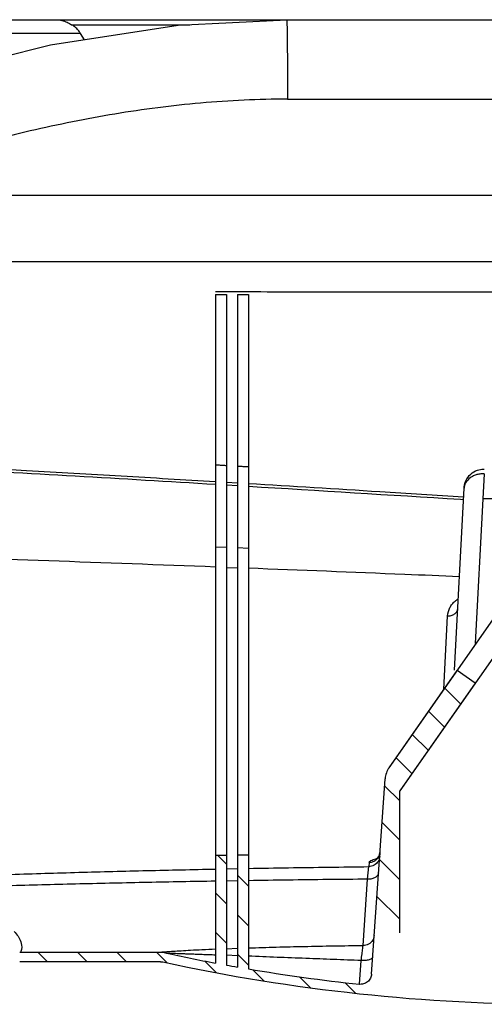
# Model space of a CAD drawing. Units: inches. Extents: x -578 to 5119, y 74 to 2773.
# Drawn here: x 2551 to 2636, y 473 to 652 of the extents above; entities that cross this region are included whole.
import ezdxf

# ---------------------------------------------------------------- set-up
doc = ezdxf.new("R2010")
doc.units = ezdxf.units.IN
doc.header["$PDMODE"] = 3
doc.layers.add('尺寸线', color=3, linetype='Continuous', lineweight=13)
doc.styles.get("Standard").update_dxf_attribs({"font": 'ARIALN.TTF'})
doc.dimstyles.new('ISO-25$0', dxfattribs={"dimscale": 8, "dimtxt": 2.5, "dimasz": 2.5, "dimexe": 1.25, "dimexo": 0.625, "dimtad": 1, "dimdec": 0, "dimdsep": 46, "dimtxsty": 'Standard', "dimcen": 2.5, "dimadec": 0, "dimazin": 0, "dimtfac": 1, "dimtdec": 0, "dimtmove": 0, "dimatfit": 3, "dimfxl": 1, "dimarcsym": 0})

# ---------------------------------------------------------------- blocks, each defined once
blk = doc.blocks.new('*D94')
at = {"layer": 'Defpoints', "color": 0, "transparency": 16777216}
for p in [(1884.07472434205, 619.8096648910632), (2765.357730919075, 559.309664890543), (1884.07472434205, 391.823466231368)]:
    blk.add_point(p, dxfattribs=at)
at = {"layer": '尺寸线', "color": 0, "lineweight": -2, "transparency": 16777216}
for p, q in [((1884.07472434205, 614.8096648910632), (1884.07472434205, 381.823466231368)), ((2765.357730919075, 554.309664890543), (2765.357730919075, 381.823466231368)), ((2745.357730919075, 391.823466231368), (1904.07472434205, 391.823466231368))]:
    blk.add_line(p, q, dxfattribs=at)
at = {"layer": '尺寸线', "color": 0, "transparency": 16777216}
for points in [[(1904.07472434205, 395.1567995647013), (1904.07472434205, 388.4901328980347), (1884.07472434205, 391.823466231368)], [(2745.357730919075, 395.1567995647013), (2745.357730919075, 388.4901328980347), (2765.357730919075, 391.823466231368)]]:
    blk.add_solid(points, dxfattribs=at)
at = {"layer": '尺寸线', "color": 0, "transparency": 16777216, "insert": (2324.716227630563, 407.0349259858019), "char_height": 20, "attachment_point": 5}
blk.add_mtext('881', dxfattribs=at)
blk = doc.blocks.new('*D95')
at = {"layer": 'Defpoints', "color": 0, "transparency": 16777216}
for p in [(1806.464586655465, 651.8096648914418), (2077.309586655466, 651.8096648914418), (2660.357730918232, 467.5596648907797)]:
    blk.add_point(p, dxfattribs=at)
at = {"layer": '尺寸线', "color": 0, "lineweight": -2, "transparency": 16777216}
for p, q in [((2072.309586655466, 651.8096648914418), (1796.464586655465, 651.8096648914418)), ((1806.464586655465, 487.5596648907796), (1806.464586655465, 631.8096648914418)), ((2655.357730918232, 467.5596648907797), (1796.464586655465, 467.5596648907796))]:
    blk.add_line(p, q, dxfattribs=at)
at = {"layer": '尺寸线', "color": 0, "transparency": 16777216}
for points in [[(1803.131253322132, 631.8096648914418), (1809.797919988798, 631.8096648914418), (1806.464586655465, 651.8096648914418)], [(1803.131253322132, 487.5596648907796), (1809.797919988798, 487.5596648907796), (1806.464586655465, 467.5596648907796)]]:
    blk.add_solid(points, dxfattribs=at)
at = {"layer": '尺寸线', "color": 0, "transparency": 16777216, "insert": (1791.253126901031, 561.836765787408), "char_height": 20, "attachment_point": 5, "rotation": 90}
blk.add_mtext('184', dxfattribs=at)

msp = doc.modelspace()

# ---------------------------------------------------------------- linework, layer by layer
at = {"color": 7, "linetype": 'Continuous'}
for p, q in [((1920.052161073852, 651.8096648914416), (2720.403485735051, 651.8096648914416)), ((2560.619232980114, 650.8968206338232), (2582.133871075976, 650.8968206338232)), ((2562.974700628825, 648.1588029323229), (2562.244271762016, 649.3179621888066)), ((2533.410018219076, 641.409374383964), (2556.801035892089, 647.2064511184635)), ((2599.923009838489, 637.3331951068267), (2707.478386411314, 637.3331950204611)), ((2754.269897133541, 619.8096646092206), (1911.316421059966, 619.8096648822398)), ((2738.006703388603, 607.7096650880649), (1889.629377139283, 607.7096649102641)), ((2586.807847338832, 601.8096648916417), (2588.807850636253, 601.8096648916417)), ((2586.807850734813, 601.8107806323624), (2586.807850734813, 480.067653473945)), ((2588.808369441411, 602.2436298936609), (2586.808369082779, 602.2460882758442)), ((2588.807850735308, 601.8085730853436), (2588.807850735308, 479.6983703110654)), ((2590.808366520914, 602.2411902516014), (2588.808369441411, 602.2436298936609)), ((2590.807850735802, 601.810742697462), (2590.807850735802, 479.3415035698836)), ((2590.807850629122, 601.8096648916417), (2592.807850637242, 601.8096648916417)), ((2592.80836501773, 602.2387692226639), (2590.808366520914, 602.2411902516014)), ((2592.807850736312, 601.8085921226393), (2592.807850736312, 478.9970123665607)), ((2635.752692044831, 569.1456282310228), (2635.51388814347, 564.6065067606414)), ((2635.606573317507, 570.001610359539), (2635.752704617831, 570.0045374987221)), ((2588.796310514548, 567.6179760336036), (2590.797178793729, 567.4976869142611)), ((2588.807824603793, 567.1233533398427), (2590.807875996108, 567.0031133313987)), ((2630.321622124671, 533.370403700841), (2632.057767664302, 566.4980340875645)), ((2631.394995240802, 564.4910696407442), (2631.925487283706, 564.4574244146625)), ((2635.513606206006, 564.6065216628213), (2634.108770537148, 538.254559551)), ((2724.267187161795, 564.6065067581021), (2635.51388814347, 564.6065067581021)), ((2618.413117308244, 515.6387597458615), (2647.797474317924, 557.6039706362008)), ((2586.807846805432, 555.8441570768427), (2588.807861060415, 555.7731138686631)), ((2590.807846605765, 555.7007408815825), (2592.807861510986, 555.6290424854833)), ((2650.371445156781, 554.3061947781189), (2620.357730917111, 511.4421686115002)), ((2588.807845988051, 552.093021236482), (2590.807864017481, 552.0127788391783)), ((2628.387987211145, 529.8842793700805), (2629.068123732506, 543.2737645748002)), ((2618.413117308244, 515.6387597458615), (2630.810990068976, 533.3447570135049)), ((2618.413117308244, 515.6387597458615), (2630.810990068976, 533.3447570135049)), ((2634.087598245229, 531.0504512693824), (2630.810990068976, 533.3447570135049)), ((2634.087598245229, 531.0504512693824), (2630.810990068976, 533.3447570135049)), ((2634.087598245229, 531.0504512693824), (2630.810990068976, 533.3447570135049)), ((2634.087598245229, 531.0504512693824), (2620.357730917111, 511.4421686115002)), ((2634.087598245229, 531.0504512693824), (2620.357730917111, 511.4421686115002)), ((2615.212143801649, 478.0530682778208), (2617.699469284185, 513.6234798952992)), ((2615.212143801649, 478.0530682778208), (2617.699469284185, 513.6234798952992)), ((2615.212143801649, 478.0530682778208), (2617.699469284185, 513.6234798952992)), ((2620.357730917111, 485.5750607217396), (2620.357730917111, 511.4421686115002)), ((2620.357730917111, 485.5750607217396), (2620.357730917111, 511.4421686115002)), ((2620.357730917111, 485.5750607217396), (2620.357730917111, 511.4421686115002)), ((2588.807850735308, 499.6636267685808), (2586.807850734813, 499.6264504090996)), ((2588.807850735308, 499.6636267685808), (2586.807850734813, 499.6264504090996)), ((2588.807850735308, 499.6636267685808), (2586.807850734813, 499.6264504090996)), ((2586.807850734813, 499.6264504090996), (2586.807850734813, 480.067653473945)), ((2586.807850734813, 499.6264504090996), (2586.807850734813, 480.067653473945)), ((2588.807850735308, 499.6636267685808), (2588.807850735308, 479.6983703110654)), ((2588.807850735308, 499.6636267685808), (2588.807850735308, 479.6983703110654)), ((2592.807850736312, 499.7345487501825), (2590.807850735802, 499.6995474308042)), ((2592.807850736312, 499.7345487501825), (2590.807850735802, 499.6995474308042)), ((2592.807850736312, 499.7345487501825), (2590.807850735802, 499.6995474308042)), ((2590.807850735802, 499.6995474308042), (2590.807850735802, 479.3415035698836)), ((2590.807850735802, 499.6995474308042), (2590.807850735802, 479.3415035698836)), ((2592.807850736312, 499.7345487501825), (2592.807850736312, 478.9970123665607)), ((2592.807850736312, 499.7345487501825), (2592.807850736312, 478.9970123665607)), ((2614.78374872498, 498.3710792241418), (2614.732873810224, 497.6220672550644)), ((2588.807850946136, 497.2241545380584), (2590.807850225277, 497.2625864246238)), ((2614.506480846716, 495.3379946197583), (2614.732873741656, 497.6220672093423)), ((2590.807850735802, 495.0347371617627), (2588.807850735308, 495.002067826541)), ((2613.707072879874, 483.267264387383), (2614.506480859405, 495.3379947848643)), ((2588.807850735308, 482.6744301349008), (2590.807850735802, 482.7532406249829)), ((2576.725393470248, 482.0096648909039), (2551.170060951352, 482.0096648909039)), ((2576.725393470248, 482.0096648909039), (2551.170060951352, 482.0096648909039)), ((2576.725393470248, 482.0096648909039), (2551.170060951352, 482.0096648909039)), ((2590.807850715488, 481.4117504199839), (2588.807779561977, 481.497071727621)), ((2613.002687260452, 476.2040918030598), (2613.351111889993, 480.5345897486022)), ((2576.832935548797, 480.3096648898445), (2551.170081073231, 480.3096648898445)), ((2576.832935548797, 480.3096648898445), (2551.170081073231, 480.3096648898445)), ((2576.832935548797, 480.3096648898445), (2551.170081073231, 480.3096648898445))]:
    msp.add_line(p, q, dxfattribs=at)
at = {"color": 2}
for p, q in [((2631.434421152911, 527.2613216933801), (2628.56236098143, 530.1333818648604)), ((2628.475703284426, 523.0358346669054), (2625.603643112574, 525.9078948387573)), ((2625.516985415941, 518.8103476404312), (2622.644925243718, 521.6824078126542)), ((2622.558267547456, 514.5848606139566), (2619.68620737486, 517.4569207865511)), ((2620.357730917111, 509.6011923493413), (2617.610321145838, 512.348602120614)), ((2620.357730917111, 502.4169874543813), (2617.140785717074, 505.6339326544173)), ((2588.807850735308, 498.0458431613843), (2587.219590004051, 499.6341038926412)), ((2620.357730917111, 495.2327825594211), (2616.671250288311, 498.9192631882206)), ((2592.807850736312, 494.0458431603797), (2590.807850735802, 496.045843160889)), ((2588.807850735308, 490.8616382664241), (2586.807850734813, 492.8616382669188)), ((2620.357730917111, 488.0485776644612), (2616.201714859548, 492.2045937220241)), ((2592.807850736312, 486.86163826542), (2590.807850735802, 488.8616382659293)), ((2588.807850735308, 483.6774333714643), (2586.807850734813, 485.6774333719588)), ((2556.254594742128, 480.309664889844), (2554.554594741068, 482.0096648909034)), ((2563.438799637088, 480.309664889844), (2561.738799636028, 482.0096648909034)), ((2570.623004532048, 480.3096648898445), (2568.923004530989, 482.0096648909034)), ((2578.016389958249, 480.1004843586015), (2576.107209425947, 482.0096648909039)), ((2586.998537305006, 478.3025419068044), (2584.862227443653, 480.4388517681584)), ((2592.807850736312, 479.67743337046), (2590.807850735802, 481.6774333709693)), ((2595.683578928654, 476.801705178118), (2593.625560441988, 478.8597236647843)), ((2604.102632812663, 475.5668561890693), (2602.113627334182, 477.5558616675489)), ((2612.281297431316, 474.5723964653748), (2610.353739434589, 476.4999544621019))]:
    msp.add_line(p, q, dxfattribs=at)
at = {"color": 7, "linetype": 'Continuous'}
for points in [[(2556.801035892089, 647.2064511184635), (2580.022234118152, 650.7875665165429), (2599.777097892586, 651.8096646628455)], [(2616.092653704329, 498.946466084546), (2616.055458617428, 498.9298302783409), (2616.253377662799, 499.0821964988845), (2616.583177104783, 499.5374125252038), (2616.754941930167, 500.1340395793432), (2616.760425785093, 500.1946491507861)]]:
    msp.add_lwpolyline(points, dxfattribs=at)
for centre, radius, start, end in [((2621.689725487058, 513.3444539991997), 4.000000001, 144.9999999999792, 175.9999999999905), ((2621.689725487058, 513.3444539991997), 4.000000001, 144.9999999999792, 175.9999999999905), ((2621.689725487058, 513.3444539991997), 4.000000001, 144.9999999999792, 175.9999999999905), ((2649.220078696499, 812.4837489020447), 338.22440291992, 257.7955123294663, 259.3663237310882), ((2649.220078696499, 812.4837489020447), 338.22440291992, 257.7955123294663, 259.3663237310882), ((2649.220078696499, 812.4837489020447), 338.22440291992, 257.7955123294663, 259.3663237310882), ((2649.216875850472, 812.4678918014197), 339.9082269106599, 257.7775895826911, 269.9995566715725), ((2649.216875850472, 812.4678918014197), 339.9082269106599, 257.7775895826911, 269.9995566715725), ((2649.216875850472, 812.4678918014197), 339.9082269106599, 257.7775895826911, 269.9995566715725), ((2649.217060097, 812.4689215301205), 338.20927298574, 259.7109090138603, 260.0550795018837), ((2649.217060097, 812.4689215301205), 338.20927298574, 259.7109090138603, 260.0550795018837), ((2649.217060097, 812.4689215301205), 338.20927298574, 259.7109090138603, 260.0550795018837), ((2649.228125784795, 812.5488925284244), 338.28997426706, 260.3992990517973, 263.8527827280362), ((2649.228125784795, 812.5488925284244), 338.28997426706, 260.3992990517973, 263.8527827280362), ((2649.228125784795, 812.5488925284244), 338.28997426706, 260.3992990517973, 263.8527827280362)]:
    msp.add_arc(centre, radius, start, end, dxfattribs=at)
for points, start_tangent, end_tangent in [([(2557.833993374066, 651.8096648914416), (2558.852076699828, 651.6826510840056)], (0.9999999974697966, 7.113653754379095e-05), (0.9705656938545535, -0.2408365294398446)), ([(2558.852076699828, 651.6826510840056), (2559.784630524331, 651.349512436087)], (0.9705656934733041, -0.2408365309762712), (0.9082559098381128, -0.4184151075715863)), ([(2559.784630524331, 651.349512436087), (2560.619232980114, 650.8968206338232)], (0.9082559096615374, -0.4184151079548796), (0.85078909910996, -0.5255072871384969)), ([(2562.244271762016, 649.3179621888066), (2561.809830814791, 649.9006239648024), (2561.26588087906, 650.4325259794841), (2560.619232980114, 650.8968206338232)], (-0.5334602853096904, 0.8458251143098695), (-0.8507890985726219, 0.52550728800844)), ([(2599.777080071932, 651.8096649016061), (2599.780253972089, 651.8061082996228), (2599.783463732007, 651.7952880444082), (2599.786697261226, 651.7770435952461), (2599.789952240755, 651.7512144520861), (2599.796517269528, 651.6761600987647), (2599.803140261081, 651.568840996666), (2599.809801670186, 651.4280906965087), (2599.816478006849, 651.2532128801486), (2599.82314479309, 651.0436287577813), (2599.829777556051, 650.7987595472423), (2599.842839983599, 650.2022309485819), (2599.84990939031, 649.8106430982862)], (0.9999978326475125, 0.00208199430302346), (0.01692588006594235, -0.9998567470312902)), ([(2562.244271680758, 649.3176185623688), (2550.249851557355, 649.3176544246217), (2541.419683365575, 649.3140307564845), (2531.769565815413, 649.3078912361289), (2521.36300819069, 649.2930914765475), (2510.13702020074, 649.1667825013265), (2498.414431392988, 648.9455805459675), (2486.468942045483, 648.7251164783829), (2481.479712115413, 648.653968538385)], (-0.9999999729714852, 0.0002325016750969803), (-0.9999183541637098, -0.01277830217744707)), ([(2599.84990939031, 649.8106430982862), (2599.855453895334, 649.465898037206), (2599.867408651759, 648.5948799265661), (2599.878509117219, 647.600167440507), (2599.888574586033, 646.4953427464225), (2599.897466585027, 645.2984816705084), (2599.905071350122, 644.0292327332663), (2599.911331695725, 642.7090415865041), (2599.919755257741, 640.0012400196483), (2599.923009838489, 637.3331951068267)], (0.01692587995984143, -0.9998567470330864), (0.0003399634721757221, -0.9999999422124172)), ([(2599.92310571841, 637.3442730552069), (2584.114137054437, 636.6312794392852), (2568.508427135634, 634.6324916588655), (2553.075352223315, 631.5461581109466), (2537.788498654338, 627.5381790022093)], (-0.9999999994716571, 3.250671036920448e-05), (-0.96043116453217, -0.2785174647941845))]:
    msp.add_spline(points, degree=3, dxfattribs=dict(at, start_tangent=start_tangent, end_tangent=end_tangent))
for points, knots in [([(2703.851113711573, 602.1399568091638), (2687.833814332531, 602.1478152963246), (2653.835022722946, 602.1716251130131), (2616.820777460125, 602.2102522506784), (2595.823828664894, 602.2351329300777), (2592.80836501773, 602.2387692226639)], [0, 0, 0, 0, 48.05190392048342, 101.9963970301033, 111.0427945489986, 111.0427945489986, 111.0427945489986, 111.0427945489986]), ([(2158.261977780001, 586.4542207791219), (2164.316560440169, 586.3096650290906), (2176.127004078871, 586.0146163436568), (2193.68158434951, 585.4806828171766), (2210.732044003324, 584.9396104492555), (2227.555571344405, 584.3921789779872), (2243.992041073232, 583.8388630563988), (2260.180151441135, 583.2705689664704), (2276.260238878835, 582.6914760133373), (2292.484410147721, 582.0888112887835), (2308.524170508392, 581.471864858257), (2324.021221923502, 580.8614147961657), (2339.167956232817, 580.2448786884836), (2354.588100066441, 579.6003727719512), (2370.123763034158, 578.9330194523122), (2385.108588369007, 578.2735919687207), (2399.246710866841, 577.633639102246), (2412.763004237981, 577.0092444661284), (2426.190977724373, 576.377537525264), (2439.863492371598, 575.7179010660343), (2453.847799484776, 575.0294559475865), (2467.754346001988, 574.3307246028248), (2481.33616147658, 573.6320818214319), (2494.726036282422, 572.9316461659037), (2508.232628762729, 572.210631436516), (2522.372714055969, 571.4413119882554), (2537.1220316908, 570.6233646386752), (2553.060599086804, 569.7186252593538), (2569.623572413971, 568.760636189229), (2581.086382324091, 568.0813889933715), (2586.807855027409, 567.7382852494247)], [0, 0, 0, 0, 18.16892423846629, 35.44223282895342, 52.68796257030215, 69.34607255694056, 85.93951447412924, 102.0252896676513, 117.9403078094987, 134.2110430255669, 150.7313574946464, 166.0951610043639, 180.7382434029281, 196.2091768899892, 212.3959725178844, 227.388203367102, 241.2071499740029, 254.8537592573738, 267.9803229215041, 281.5356155509793, 295.9190032360083, 309.9840456186963, 323.3078737124853, 336.7183138521312, 350.2085873045276, 363.8853362218695, 379.2013016976491, 394.5245170494402, 411.7780011221299, 428.9732542655241, 428.9732542655241, 428.9732542655241, 428.9732542655241]), ([(2182.619558772656, 585.6523926037607), (2195.322988952334, 585.2272358154494), (2221.226696990265, 584.3417340813614), (2260.06497716969, 583.0005325476791), (2297.998861612343, 581.5592739108333), (2335.432333763982, 580.0468767062205), (2373.825767162443, 578.3939514352398), (2412.682299340615, 576.6072958503632), (2452.11599653158, 574.6838946756111), (2492.605803464656, 572.5977440246063), (2537.842603493636, 570.1249497411363), (2569.79880805526, 568.2657326398582), (2586.807854984234, 567.2438462179834)], [0, 0, 0, 0, 38.13162820574544, 77.7565269586076, 116.5841880998412, 152.0151842605987, 190.1484774741985, 231.8710256481137, 268.7077628073019, 308.5900805829016, 353.5013904283032, 404.6205391264276, 404.6205391264276, 404.6205391264276, 404.6205391264276]), ([(2586.807838050039, 570.7847734973057), (2587.030064631745, 570.7717412808815), (2587.474992259098, 570.7653356061305), (2588.139148377008, 570.6868765007475), (2588.584847383459, 570.6804160350348), (2588.807843991601, 570.6673261553642)], [0, 0, 0, 0, 0.6678251496680437, 1.333613039663884, 2.003754434990637, 2.003754434990637, 2.003754434990637, 2.003754434990637]), ([(2590.807837609087, 570.5491745704803), (2591.030050244712, 570.536071449872), (2591.474966648388, 570.5289142544282), (2592.139194397716, 570.4514539964207), (2592.584871662753, 570.444241207319), (2592.807843990073, 570.4310815300614)], [0, 0, 0, 0, 0.6677958706121195, 1.333693422028878, 2.003774404225788, 2.003774404225788, 2.003774404225788, 2.003774404225788]), ([(2632.089222732206, 566.8216224726439), (2632.14082907892, 567.1848491139249), (2632.388570116731, 568.023067755583), (2633.206234230272, 569.1207335913555), (2634.385853929522, 569.823092037388), (2635.231574810427, 569.9866070652511), (2635.606573317507, 570.001610359539)], [0, 0, 0, 0, 1.100623128786249, 2.580078906283251, 3.993761370746844, 5.119656930900734, 5.119656930900734, 5.119656930900734, 5.119656930900734]), ([(2635.752692042284, 569.1456282945201), (2635.532871740765, 569.1498221754266), (2635.083741982424, 569.1291713983471), (2634.415215830546, 569.0012508094828), (2633.770389848929, 568.7658200677861), (2633.017614377421, 568.3365848228632), (2632.430277355055, 567.7253505589833), (2632.183630518375, 567.1494009125445), (2632.128118741035, 566.9455035208157), (2632.121225482524, 566.9181633895405)], [0, 0, 0, 0, 0.6595809141997725, 1.344047633393662, 2.034530100830898, 2.708261052190136, 3.936350520699869, 4.48564945684251, 4.570236678805639, 4.570236678805639, 4.570236678805639, 4.570236678805639]), ([(2592.776627677087, 567.3792913979432), (2600.75867311766, 566.896097447735), (2613.820628411873, 566.0981870176329), (2626.881234931741, 565.2785457520308), (2631.960688211535, 564.9567079373028)], [0, 0, 0, 0, 23.98997149393625, 39.25888850875288, 39.25888850875288, 39.25888850875288, 39.25888850875288]), ([(2586.80785166954, 552.1670694805634), (2566.574406250125, 552.9351153664984), (2525.137334497598, 554.4100251586833), (2441.526142874711, 557.0327911084114), (2367.655152685775, 558.9458598163596), (2304.527735323079, 560.8348577549), (2278.342238398167, 561.6823464512097), (2260.069973799944, 562.3037609542423), (2249.714975706644, 562.6868852923774), (2234.364544300075, 563.284044244825), (2216.467623722612, 564.0286868198887), (2195.999502329661, 564.9375581441013), (2185.754350681085, 565.4055839430723), (2180.629280977753, 565.6414751809225)], [0, 0, 0, 0, 60.74405215500934, 124.3894687837904, 250.9562173589855, 282.4304665868751, 313.8563276937317, 329.5537895331883, 337.2788886593339, 344.9425503727667, 375.6399066044481, 391.0159221616469, 406.4074086805308, 406.4074086805308, 406.4074086805308, 406.4074086805308]), ([(2631.214364199988, 550.4060593246595), (2627.898734785918, 550.542988696966), (2615.097114513421, 551.0674435432916), (2602.294774096448, 551.5743805864136), (2592.807855577545, 551.9384828231832)], [0, 0, 0, 0, 9.95536702387032, 38.43707590533237, 38.43707590533237, 38.43707590533237, 38.43707590533237]), ([(2629.068080971616, 543.273766746499), (2629.120204067953, 543.7946683693185), (2629.313956691281, 544.5669445942567), (2629.747337316128, 545.2104765826657), (2629.902965750911, 545.4015957979227)], [0, 0, 0, 0, 1.570508790312978, 2.309914549945635, 2.309914549945635, 2.309914549945635, 2.309914549945635]), ([(2629.902965750911, 545.4015957979227), (2630.064377705248, 545.5998174534468), (2630.402265096376, 545.9435162344935), (2630.784175446484, 546.23504621766), (2630.969806784606, 546.3597325125793)], [0, 0, 0, 0, 0.7668838200752369, 1.437742219812761, 1.437742219812761, 1.437742219812761, 1.437742219812761]), ([(2629.068067847418, 543.2733456830811), (2629.174038461313, 543.269216126846), (2629.394335823417, 543.2756784339608), (2629.724946596789, 543.3344003436332), (2630.048350150271, 543.447842324973), (2630.341249640318, 543.6141091385598), (2630.584620695678, 543.8253824075387), (2630.764707327089, 544.0684094530247), (2630.873631144628, 544.3232213919596), (2630.904359730497, 544.4968673663748), (2630.909028714656, 544.5788463359804)], [0, 0, 0, 0, 0.3181531363898244, 0.6587257837618121, 1.003458356484553, 1.341339298668237, 1.66311815428048, 1.963333627046323, 2.240836026893962, 2.487171484829473, 2.487171484829473, 2.487171484829473, 2.487171484829473]), ([(2616.760445068767, 500.1946482693984), (2616.744306726772, 499.9620828168966), (2616.650334689861, 499.6047576243445), (2616.4017121449, 499.1827384059052), (2616.14519982536, 498.8940600952951), (2615.916400611979, 498.7207158791373), (2615.781547401602, 498.6415117456086), (2615.757701387194, 498.628154358963)], [0, 0, 0, 0, 0.6993741645339494, 1.077092707996373, 1.463042501329236, 1.850177895454937, 1.932174661431135, 1.932174661431135, 1.932174661431135, 1.932174661431135]), ([(2616.708936098892, 499.4581953938196), (2616.686719787851, 499.1404869820235), (2616.477010719887, 498.5001023324369), (2615.739232441292, 497.8014210108875), (2615.068582562673, 497.6246621526848), (2614.732873713716, 497.6220672677646)], [0, 0, 0, 0, 0.9554526647715004, 1.927761807363587, 2.934918439800296, 2.934918439800296, 2.934918439800296, 2.934918439800296]), ([(2614.783739184744, 498.3721156279662), (2614.804068363184, 498.5286616306007), (2615.26397236678, 498.8412836287839), (2615.773466674529, 498.9955134316849), (2616.17375236023, 499.0933635913425), (2616.266303245271, 499.1148589075219)], [0, 0, 0, 0, 0.473581395255194, 1.414732916939691, 1.699775781185131, 1.699775781185131, 1.699775781185131, 1.699775781185131]), ([(2615.757701387194, 498.628154358963), (2615.670657321174, 498.5793964732354), (2615.468129049912, 498.4850374958278), (2615.139722470078, 498.3941786839309), (2614.900201570799, 498.3717574008538), (2614.78374872498, 498.3710792241418)], [0, 0, 0, 0, 0.2993092174460845, 0.6674539543995814, 1.01681841596781, 1.01681841596781, 1.01681841596781, 1.01681841596781]), ([(2549.594120361815, 496.2183013097438), (2553.707682852866, 496.3494746159827), (2561.955975029112, 496.5958594264712), (2574.360654180729, 496.9174244349406), (2582.651835239203, 497.0999144083244), (2586.807868248101, 497.1834558945429)], [0, 0, 0, 0, 12.34696016177484, 24.75583528288151, 37.22645298845875, 37.22645298845875, 37.22645298845875, 37.22645298845875]), ([(2592.80785031467, 497.2996986186245), (2595.242610434723, 497.3440825948619), (2600.113457168236, 497.4271392245739), (2607.421818044872, 497.5345713687761), (2612.295431869266, 497.5947341545552), (2614.732874798285, 497.6219581595233)], [0, 0, 0, 0, 7.305493892679428, 14.61464827542352, 21.92743314905354, 21.92743314905354, 21.92743314905354, 21.92743314905354]), ([(2586.807850734813, 494.9682849146866), (2582.690471049946, 494.8990149807746), (2574.459663134796, 494.7457717784109), (2562.119969893241, 494.4725714322485), (2553.897904145357, 494.2624163522762), (2549.788944554328, 494.1505766415448)], [0, 0, 0, 0, 12.35388700522667, 24.69664043911514, 37.02808453031591, 37.02808453031591, 37.02808453031591, 37.02808453031591]), ([(2614.506480859405, 495.3379947848643), (2612.095183410558, 495.3149888532275), (2607.272885295777, 495.2642704357529), (2600.039996037622, 495.1736047849142), (2595.218453129381, 495.1036918813875), (2592.807850736312, 495.0663113048631)], [0, 0, 0, 0, 7.234221584758044, 14.46768293130488, 21.7003595343849, 21.7003595343849, 21.7003595343849, 21.7003595343849]), ([(2616.501608959576, 496.49327914688), (2616.490110566778, 496.3288444697937), (2616.350578014937, 495.9808571848716), (2615.889834818938, 495.6014702462844), (2615.250104632323, 495.3670079352746), (2614.761893270541, 495.3276202353259), (2614.506481265811, 495.3379947137419)], [0, 0, 0, 0, 0.4945086294383052, 1.060206000079694, 1.743594707065417, 2.510462555955971, 2.510462555955971, 2.510462555955971, 2.510462555955971]), ([(2550.190857215073, 485.8402587638611), (2550.671200457231, 485.2779080222126), (2551.42703549878, 484.2000838392955), (2551.613594253755, 482.9410575438285), (2551.382704743108, 482.0096648987537), (2551.170060753228, 482.0096648909039)], [0, 0, 0, 0, 2.218718522542745, 3.628027600275665, 4.265959569913733, 4.265959569913733, 4.265959569913733, 4.265959569913733]), ([(2615.702200911446, 485.0612114675041), (2615.680284096768, 484.7477864167745), (2615.466598290752, 484.1131922482914), (2614.717975625668, 483.4309618716793), (2614.044663235412, 483.2657196139262), (2613.707073281201, 483.26726418418)], [0, 0, 0, 0, 0.9425712082990166, 1.910665203227141, 2.923445666080824, 2.923445666080824, 2.923445666080824, 2.923445666080824]), ([(2586.807850734813, 482.5876738593379), (2585.990888299973, 482.5505687460068), (2584.480327570944, 482.4788384702545), (2582.392083378874, 482.3669132655066), (2580.653362710047, 482.2678490513031), (2579.60829659698, 482.2027911744249), (2579.141100858791, 482.1736452741443)], [0, 0, 0, 0, 2.453413883625874, 4.536756812732705, 6.273704710090934, 7.678016666731391, 7.678016666731391, 7.678016666731391, 7.678016666731391]), ([(2592.807800233497, 482.8261684725203), (2594.493304248443, 482.883621145369), (2597.873632210309, 482.9851090003931), (2603.044860033919, 483.1058130009408), (2608.325664426888, 483.2007195070619), (2611.91165672721, 483.2488677636684), (2613.707043713062, 483.2697696655832)], [0, 0, 0, 0, 5.059448719588013, 10.14544070627011, 15.51782808755931, 20.90435404277959, 20.90435404277959, 20.90435404277959, 20.90435404277959]), ([(2613.351409384954, 480.5356069830432), (2613.401112394375, 480.9433048037067), (2613.48100300738, 481.6641343553088), (2613.60410497631, 482.573813327456), (2613.668462624266, 483.0779199751482), (2613.707072879874, 483.2672640927394)], [0, 0, 0, 0, 1.232148984121923, 2.175220379425522, 2.754942313062566, 2.754942313062566, 2.754942313062566, 2.754942313062566]), ([(2579.141100858791, 482.1736452741443), (2578.750225689248, 482.1492606152397), (2577.889035087932, 482.0954571121947), (2577.543951650545, 482.0560570765233), (2576.626884571464, 482.0096649027878), (2576.725393470248, 482.0096648909039)], [0, 0, 0, 0, 1.174905139916979, 2.125741982397085, 2.421268678745298, 2.421268678745298, 2.421268678745298, 2.421268678745298]), ([(2577.718982801338, 481.9034411384037), (2577.556077919333, 481.9386754824213), (2577.226072761965, 481.9918742562541), (2576.892278452484, 482.009664551118), (2576.725393582006, 482.0096648883609)], [0, 0, 0, 0, 0.5000151359842091, 1.000669747417891, 1.000669747417891, 1.000669747417891, 1.000669747417891]), ([(2577.718982801338, 481.9034411384037), (2577.556077919333, 481.9386754824213), (2577.226072761965, 481.9918742562541), (2576.892278452484, 482.009664551118), (2576.725393582006, 482.0096648883609)], [0, 0, 0, 0, 0.5000151359842091, 1.000669747417891, 1.000669747417891, 1.000669747417891, 1.000669747417891]), ([(2577.718982801338, 481.9034411384037), (2577.556077919333, 481.9386754824213), (2577.226072761965, 481.9918742562541), (2576.892278452484, 482.009664551118), (2576.725393582006, 482.0096648883609)], [0, 0, 0, 0, 0.5000151359842091, 1.000669747417891, 1.000669747417891, 1.000669747417891, 1.000669747417891]), ([(2577.718982836888, 481.9034411307784), (2577.73535305091, 481.8999004521793), (2577.804748425333, 481.9050128702388), (2577.959013143047, 481.8928026302042), (2578.216981760992, 481.8890175669576), (2578.570063589554, 481.8759950681542), (2579.011969513529, 481.8616195653321), (2579.537242026543, 481.8423502882931), (2580.144229782814, 481.8199372434128), (2580.832783298403, 481.7958906374051), (2581.603577941074, 481.7689878820779), (2582.459530739263, 481.7375467654149), (2583.405262853177, 481.7029881311682), (2584.447122405089, 481.6651278650129), (2585.591995184528, 481.6233627681518), (2586.390335317803, 481.5935140530316), (2586.807809883992, 481.5776449802415)], [0, 0, 0, 0, 0.05024622183328881, 0.2055533080839726, 0.4657294472029528, 0.8229777995499628, 1.26599830021246, 1.791966006768506, 2.399915432800528, 3.088181973321095, 3.858891666604471, 4.713704949094525, 5.657771946737011, 6.697981652070323, 7.841346632026585, 9.094674828462978, 9.094674828462978, 9.094674828462978, 9.094674828462978]), ([(2613.351323238314, 480.5356100031004), (2611.668323569753, 480.5946105042772), (2608.310741131214, 480.7157015044504), (2603.199975003265, 480.9078524397903), (2598.035003402649, 481.1076078441047), (2594.544828741071, 481.2507342275746), (2592.807928480632, 481.3250376292217)], [0, 0, 0, 0, 5.052100601893732, 10.07928924430725, 15.34312817490574, 20.5585947496108, 20.5585947496108, 20.5585947496108, 20.5585947496108]), ([(2615.430014717191, 481.1688049825807), (2615.426276003096, 481.1204677237936), (2615.390622568781, 481.0137229178538), (2615.261120400375, 480.8725972616021), (2615.055493660702, 480.7478706345858), (2614.778707339914, 480.6447501577541), (2614.445830291907, 480.5699587130405), (2614.07827385541, 480.5269193702034), (2613.709134752786, 480.5155750598074), (2613.465933657828, 480.5260398490577), (2613.351288000895, 480.5345851461225)], [0, 0, 0, 0, 0.145444893795569, 0.3250224343471285, 0.5634677070611832, 0.8608287603315327, 1.207548956949993, 1.584626692672043, 1.96940825036052, 2.314299303884657, 2.314299303884657, 2.314299303884657, 2.314299303884657]), ([(2576.832940852315, 480.3097022075253), (2576.903885417414, 480.3096985014745), (2577.045867713599, 480.3021282334234), (2577.186239101791, 480.279498564124), (2577.255572752796, 480.2645005529394)], [0, 0, 0, 0, 0.2128336955867811, 0.4256454892222404, 0.4256454892222404, 0.4256454892222404, 0.4256454892222404]), ([(2576.832940852315, 480.3097022075253), (2576.903885417414, 480.3096985014745), (2577.045867713599, 480.3021282334234), (2577.186239101791, 480.279498564124), (2577.255572752796, 480.2645005529394)], [0, 0, 0, 0, 0.2128336955867811, 0.4256454892222404, 0.4256454892222404, 0.4256454892222404, 0.4256454892222404]), ([(2576.832940852315, 480.3097022075253), (2576.903885417414, 480.3096985014745), (2577.045867713599, 480.3021282334234), (2577.186239101791, 480.279498564124), (2577.255572752796, 480.2645005529394)], [0, 0, 0, 0, 0.2128336955867811, 0.4256454892222404, 0.4256454892222404, 0.4256454892222404, 0.4256454892222404]), ([(2615.212141073689, 478.0530683362394), (2615.194427503919, 477.8008558884235), (2615.090045539049, 477.4093363902468), (2614.804929004889, 476.9520697250205), (2614.506176084067, 476.6432666052663), (2614.148579850907, 476.4057229658729), (2613.757802176668, 476.2524068877083), (2613.370585079225, 476.1865965982724), (2613.118799948876, 476.1916022827406), (2613.002864740412, 476.204082189166)], [0, 0, 0, 0, 0.7585011565494741, 1.178349169208255, 1.607745575266408, 2.037011227970903, 2.456484347410276, 2.857762025443606, 3.207576955986547, 3.207576955986547, 3.207576955986547, 3.207576955986547]), ([(2615.212141073689, 478.0530683362394), (2615.194427503919, 477.8008558884235), (2615.090045539049, 477.4093363902468), (2614.804929004889, 476.9520697250205), (2614.506176084067, 476.6432666052663), (2614.148579850907, 476.4057229658729), (2613.757802176668, 476.2524068877083), (2613.370585079225, 476.1865965982724), (2613.118799948876, 476.1916022827406), (2613.002864740412, 476.204082189166)], [0, 0, 0, 0, 0.7585011565494741, 1.178349169208255, 1.607745575266408, 2.037011227970903, 2.456484347410276, 2.857762025443606, 3.207576955986547, 3.207576955986547, 3.207576955986547, 3.207576955986547]), ([(2615.212141073689, 478.0530683362394), (2615.194427503919, 477.8008558884235), (2615.090045539049, 477.4093363902468), (2614.804929004889, 476.9520697250205), (2614.506176084067, 476.6432666052663), (2614.148579850907, 476.4057229658729), (2613.757802176668, 476.2524068877083), (2613.370585079225, 476.1865965982724), (2613.118799948876, 476.1916022827406), (2613.002864740412, 476.204082189166)], [0, 0, 0, 0, 0.7585011565494741, 1.178349169208255, 1.607745575266408, 2.037011227970903, 2.456484347410276, 2.857762025443606, 3.207576955986547, 3.207576955986547, 3.207576955986547, 3.207576955986547])]:
    msp.add_open_spline(points, degree=3, knots=knots, dxfattribs=at)
for points in [[(2592.807851516091, 566.8819978281408), (2605.671361385332, 566.1034505324842), (2618.533771231199, 565.3065075736724), (2631.394995240802, 564.4910696407442)], [(2632.121225482524, 566.9181633895405), (2632.086611464065, 566.7808768199886), (2632.064945680018, 566.6395818069275), (2632.057774433402, 566.4981805846019)], [(2632.05777534019, 566.4981805363441), (2632.063444495447, 566.6063544553253), (2632.073985576824, 566.714377122325), (2632.089222732206, 566.8216224726439)]]:
    msp.add_open_spline(points, degree=3, dxfattribs=at)

# ---------------------------------------------------------------- dimensions: what is measured, and where the dimension line sits
at = {"layer": '尺寸线'}
for base, p1, p2, angle, picture, middle in [((1806.464586655465, 651.8096648914418), (2660.357730918231, 467.5596648907795), (2077.309586655465, 651.8096648914416), 90, '*D95', (1806.464586655465, 561.836765787408)), ((1884.07472434205, 391.823466231368), (2765.357730919075, 559.309664890543), (1884.07472434205, 619.8096648910632), 180, '*D94', (2324.716227630563, 391.823466231368))]:
    dim = msp.add_linear_dim(base=base, p1=p1, p2=p2, angle=angle, dimstyle='ISO-25$0', dxfattribs=at)
    dim.commit()
    dim.dimension.update_dxf_attribs({"geometry": picture, "text_midpoint": middle, "dimtype": 160})

doc.saveas('drawing.dxf')
